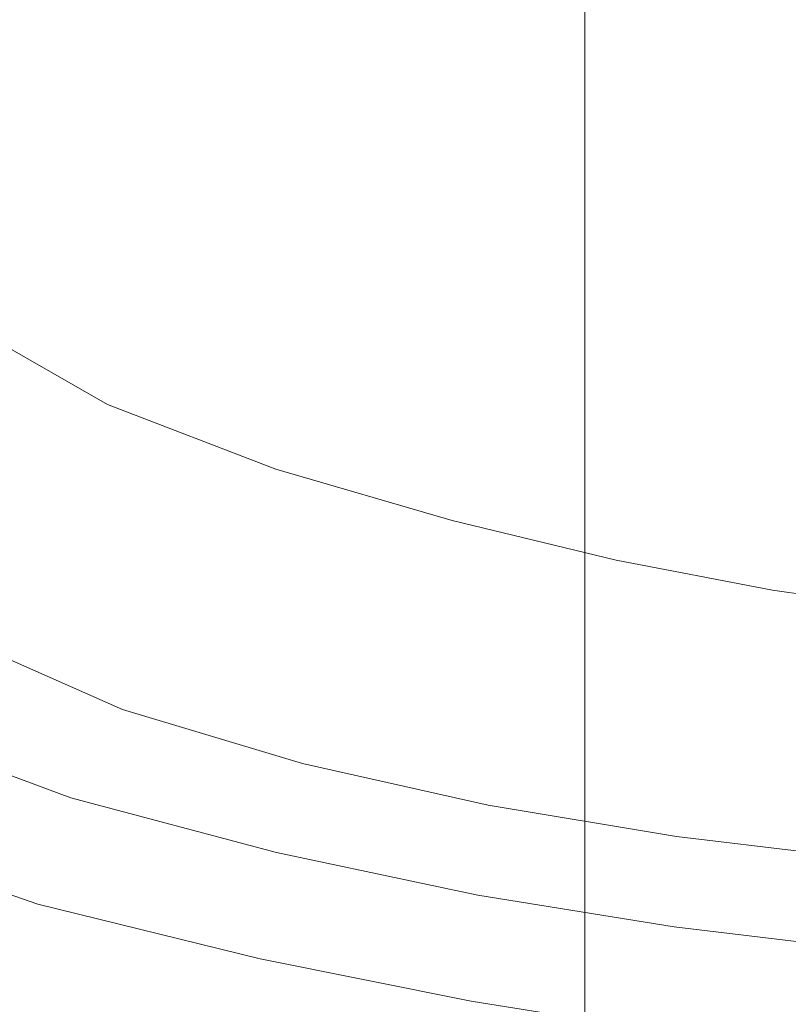
# Model space of a CAD drawing. Extents: x -5 to 305, y -480 to 0.
# Drawn here: x 186 to 205, y -310 to -285 of the extents above; entities that cross this region are included whole.
import ezdxf

# ---------------------------------------------------------------- set-up
doc = ezdxf.new("R2010")
doc.units = 0
doc.header["$LTSCALE"] = 500
doc.header["$MEASUREMENT"] = 0
doc.layers.add('PEKA_CARGO_METAL', color=7, linetype='Continuous')
doc.layers.add('PEKA_CARGO_TWORZYWO', color=7, linetype='Continuous')

msp = doc.modelspace()

# ---------------------------------------------------------------- linework, layer by layer
at = {"layer": 'PEKA_CARGO_METAL', "lineweight": 0}
for points, invisible_edges in [([(249, -8.5, 25), (71, -8.5, 25), (71, -471.5, 25), (249, -471.5, 25)], 15), ([(249, -471.5, 5), (71, -471.5, 5), (71, -8.5, 5), (249, -8.5, 5)], 15), ([(200, -466.5, 1), (200, -466.5, 4), (200, -13.5, 4), (200, -13.5, 1)], 15), ([(200.134, -13.5, 0.501), (200.134, -466.5, 0.501), (200, -466.5, 1), (200, -13.5, 1)], 15), ([(200.134, -466.5, 4.499), (200.134, -13.5, 4.499), (200, -13.5, 4), (200, -466.5, 4)], 15), ([(200.501, -13.5, 0.134), (200.501, -466.5, 0.134), (200.134, -466.5, 0.501), (200.134, -13.5, 0.501)], 11), ([(200.501, -466.5, 4.866), (200.501, -13.5, 4.866), (200.134, -13.5, 4.499), (200.134, -466.5, 4.499)], 11), ([(201, -13.5), (201, -466.5), (200.501, -466.5, 0.134), (200.501, -13.5, 0.134)], 15), ([(201, -466.5, 5), (201, -13.5, 5), (200.501, -13.5, 4.866), (200.501, -466.5, 4.866)], 15), ([(234, -13.5, 5), (201, -13.5, 5), (201, -466.5, 5), (234, -466.5, 5)], 15), ([(201, -13.5), (234, -13.5), (234, -466.5), (201, -466.5)], 15)]:
    msp.add_3dface(points, dxfattribs=dict(at, invisible_edges=invisible_edges))
at = {"layer": 'PEKA_CARGO_TWORZYWO', "lineweight": 0}
for points, invisible_edges in [([(176.5, -21.5, 42.5), (176.5, -458.5, 42.5), (283.5, -458.5, 42.5), (283.5, -21.5, 42.5)], 15), ([(283.5, -21.5, 32.5), (283.5, -458.5, 32.5), (176.5, -458.5, 32.5), (176.5, -21.5, 32.5)], 15), ([(176.5, -21.5, 370), (176.5, -458.5, 370), (283.5, -458.5, 370), (283.5, -21.5, 370)], 15), ([(283.5, -21.5, 360), (283.5, -458.5, 360), (176.5, -458.5, 360), (176.5, -21.5, 360)], 15), ([(182.813, -290, 45), (188.281, -290, 45), (188.281, -240, 45), (182.813, -240, 45)], 15), ([(182.813, -290, 372.5), (188.281, -290, 372.5), (188.281, -240, 372.5), (182.813, -240, 372.5)], 15), ([(190.781, -290, 42.5), (184.453, -290, 42.5), (184.453, -240, 42.5), (190.781, -240, 42.5)], 15), ([(190.781, -290, 370), (184.453, -290, 370), (184.453, -240, 370), (190.781, -240, 370)], 15), ([(194.063, -290, 45), (194.063, -240, 45), (188.281, -240, 45), (188.281, -290, 45)], 15), ([(194.063, -290, 372.5), (194.063, -240, 372.5), (188.281, -240, 372.5), (188.281, -290, 372.5)], 15), ([(197.5, -290, 42.5), (190.781, -290, 42.5), (190.781, -240, 42.5), (197.5, -240, 42.5)], 15), ([(197.5, -290, 370), (190.781, -290, 370), (190.781, -240, 370), (197.5, -240, 370)], 15), ([(199.961, -290, 45), (199.961, -240, 45), (194.063, -240, 45), (194.063, -290, 45)], 15), ([(199.961, -290, 372.5), (199.961, -240, 372.5), (194.063, -240, 372.5), (194.063, -290, 372.5)], 15), ([(197.5, -290, 42.5), (197.5, -240, 42.5), (204.219, -240, 42.5), (204.219, -290, 42.5)], 15), ([(197.5, -290, 370), (197.5, -240, 370), (204.219, -240, 370), (204.219, -290, 370)], 15), ([(199.961, -290, 45), (205.781, -290, 45), (205.781, -240, 45), (199.961, -240, 45)], 15), ([(199.961, -290, 372.5), (205.781, -290, 372.5), (205.781, -240, 372.5), (199.961, -240, 372.5)], 15), ([(204.219, -290, 42.5), (204.219, -240, 42.5), (210.547, -240, 42.5), (210.547, -290, 42.5)], 15), ([(204.219, -290, 370), (204.219, -240, 370), (210.547, -240, 370), (210.547, -290, 370)], 15), ([(192.188, -284.648, 382.539), (196.719, -285.352, 382.539), (196.719, -278.818, 382.5), (192.188, -278.379, 382.5)], 15), ([(200.938, -285.898, 382.539), (200.938, -279.16, 382.5), (196.719, -278.818, 382.5), (196.719, -285.352, 382.539)], 15), ([(204.961, -286.309, 382.539), (204.961, -279.417, 382.5), (200.938, -279.16, 382.5), (200.938, -285.898, 382.539)], 15), ([(184.089, -286.359, 380.077), (184.063, -279.465, 380.039), (188.281, -279.941, 380), (188.281, -287.148, 380.039)], 15), ([(204.961, -286.309, 382.539), (208.906, -286.602, 382.539), (208.906, -279.6, 382.5), (204.961, -279.417, 382.5)], 15), ([(188.281, -287.148, 380.039), (188.281, -279.941, 380), (192.891, -280.381, 380), (192.891, -287.852, 380.039)], 15), ([(197.656, -288.398, 380.039), (192.891, -287.852, 380.039), (192.891, -280.381, 380), (197.656, -280.723, 380)], 15), ([(202.5, -288.809, 380.039), (197.656, -288.398, 380.039), (197.656, -280.723, 380), (202.5, -280.979, 380)], 15), ([(202.5, -288.809, 380.039), (202.5, -280.979, 380), (207.344, -281.162, 380), (207.344, -289.102, 380.039)], 15), ([(187.765, -283.866, 382.577), (183.872, -283.082, 382.691), (184.236, -287.535, 382.795), (187.856, -288.773, 382.691)], 15), ([(187.765, -283.866, 382.577), (187.856, -288.773, 382.691), (192.188, -289.902, 382.656), (192.188, -284.648, 382.539)], 15), ([(192.188, -284.648, 382.539), (192.188, -289.902, 382.656), (196.719, -290.869, 382.656), (196.719, -285.352, 382.539)], 15), ([(200.938, -285.898, 382.539), (196.719, -285.352, 382.539), (196.719, -290.869, 382.656), (200.938, -291.621, 382.656)], 15), ([(204.961, -286.309, 382.539), (200.938, -285.898, 382.539), (200.938, -291.621, 382.656), (204.961, -292.185, 382.656)], 15), ([(204.961, -286.309, 382.539), (204.961, -292.185, 382.656), (208.906, -292.588, 382.656), (208.906, -286.602, 382.539)], 15), ([(184.089, -286.359, 380.077), (188.281, -287.148, 380.039), (188.281, -293.34, 380.156), (184.169, -292.18, 380.191)], 15), ([(188.281, -287.148, 380.039), (192.891, -287.852, 380.039), (192.891, -294.307, 380.156), (188.281, -293.34, 380.156)], 15), ([(187.856, -288.773, 382.691), (184.236, -287.535, 382.795), (184.479, -290.706, 383.001), (187.917, -292.41, 382.918)], 15), ([(197.656, -288.398, 380.039), (197.656, -295.059, 380.156), (192.891, -294.307, 380.156), (192.891, -287.852, 380.039)], 15), ([(202.5, -288.809, 380.039), (202.5, -295.623, 380.156), (197.656, -295.059, 380.156), (197.656, -288.398, 380.039)], 15), ([(187.856, -288.773, 382.691), (187.917, -292.41, 382.918), (192.188, -293.857, 382.891), (192.188, -289.902, 382.656)], 15), ([(202.5, -288.809, 380.039), (207.344, -289.102, 380.039), (207.344, -296.025, 380.156), (202.5, -295.623, 380.156)], 15), ([(182.813, -337.271, 45), (188.281, -337.292, 45), (188.281, -290, 45), (182.813, -290, 45)], 15), ([(182.813, -337.271, 372.5), (188.281, -337.292, 372.5), (188.281, -290, 372.5), (182.813, -290, 372.5)], 15), ([(190.781, -337.388, 42.5), (184.453, -337.371, 42.5), (184.453, -290, 42.5), (190.781, -290, 42.5)], 15), ([(190.781, -337.388, 370), (184.453, -337.371, 370), (184.453, -290, 370), (190.781, -290, 370)], 15), ([(194.063, -337.31, 45), (194.063, -290, 45), (188.281, -290, 45), (188.281, -337.292, 45)], 15), ([(194.063, -337.31, 372.5), (194.063, -290, 372.5), (188.281, -290, 372.5), (188.281, -337.292, 372.5)], 15), ([(197.5, -337.4, 42.5), (190.781, -337.388, 42.5), (190.781, -290, 42.5), (197.5, -290, 42.5)], 15), ([(197.5, -337.4, 370), (190.781, -337.388, 370), (190.781, -290, 370), (197.5, -290, 370)], 15), ([(192.188, -289.902, 382.656), (192.188, -293.857, 382.891), (196.719, -295.044, 382.891), (196.719, -290.869, 382.656)], 15), ([(199.961, -337.322, 45), (199.961, -290, 45), (194.063, -290, 45), (194.063, -337.31, 45)], 15), ([(199.961, -337.322, 372.5), (199.961, -290, 372.5), (194.063, -290, 372.5), (194.063, -337.31, 372.5)], 15), ([(197.5, -337.4, 42.5), (197.5, -290, 42.5), (204.219, -290, 42.5), (204.219, -337.41, 42.5)], 15), ([(197.5, -337.4, 370), (197.5, -290, 370), (204.219, -290, 370), (204.219, -337.41, 370)], 15), ([(199.961, -337.322, 45), (205.781, -337.332, 45), (205.781, -290, 45), (199.961, -290, 45)], 15), ([(199.961, -337.322, 372.5), (205.781, -337.332, 372.5), (205.781, -290, 372.5), (199.961, -290, 372.5)], 15), ([(204.219, -337.41, 42.5), (204.219, -290, 42.5), (210.547, -290, 42.5), (210.547, -337.416, 42.5)], 15), ([(204.219, -337.41, 370), (204.219, -290, 370), (210.547, -290, 370), (210.547, -337.416, 370)], 15), ([(187.856, -294.564, 383.296), (187.917, -292.41, 382.918), (184.479, -290.706, 383.001), (184.236, -292.496, 383.342)], 15), ([(200.938, -291.621, 382.656), (196.719, -290.869, 382.656), (196.719, -295.044, 382.891), (200.938, -295.967, 382.891)], 15), ([(204.961, -292.185, 382.656), (200.938, -291.621, 382.656), (200.938, -295.967, 382.891), (204.961, -296.659, 382.891)], 15), ([(184.169, -292.18, 380.191), (188.281, -293.34, 380.156), (188.281, -298.076, 380.391), (184.222, -296.574, 380.418)], 15), ([(187.856, -294.564, 383.296), (192.188, -296.23, 383.281), (192.188, -293.857, 382.891), (187.917, -292.41, 382.918)], 15), ([(204.961, -292.185, 382.656), (204.961, -296.659, 382.891), (208.906, -297.153, 382.891), (208.906, -292.588, 382.656)], 15), ([(187.688, -295.702, 385.238), (187.856, -294.564, 383.296), (184.236, -292.496, 383.342), (183.793, -293.397, 385.25)], 13), ([(187.688, -295.702, 385.238), (183.793, -293.397, 385.25), (183.438, -293.906, 390.156), (187.427, -296.289, 390.156)], 15), ([(188.281, -293.34, 380.156), (192.891, -294.307, 380.156), (192.891, -299.263, 380.391), (188.281, -298.076, 380.391)], 15), ([(187.427, -296.289, 390.156), (183.438, -293.906, 390.156), (182.969, -294.375, 399.453), (186.965, -296.758, 399.453)], 15), ([(192.188, -296.23, 383.281), (196.719, -297.549, 383.281), (196.719, -295.044, 382.891), (192.188, -293.857, 382.891)], 15), ([(186.196, -297.539, 414.531), (186.965, -296.758, 399.453), (182.969, -294.375, 399.453), (182.188, -295.156, 414.531)], 15), ([(197.656, -295.059, 380.156), (197.656, -300.186, 380.391), (192.891, -299.263, 380.391), (192.891, -294.307, 380.156)], 15), ([(187.688, -295.702, 385.238), (192.114, -297.495, 385.234), (192.188, -296.23, 383.281), (187.856, -294.564, 383.296)], 11), ([(185.254, -298.515, 432.461), (186.196, -297.539, 414.531), (182.188, -295.156, 414.531), (181.223, -296.13, 432.461)], 15), ([(200.938, -298.574, 383.281), (200.938, -295.967, 382.891), (196.719, -295.044, 382.891), (196.719, -297.549, 383.281)], 15), ([(202.5, -295.623, 380.156), (202.5, -300.878, 380.391), (197.656, -300.186, 380.391), (197.656, -295.059, 380.156)], 15), ([(187.688, -295.702, 385.238), (187.427, -296.289, 390.156), (191.895, -298.125, 390.156), (192.114, -297.495, 385.234)], 15), ([(202.5, -295.623, 380.156), (207.344, -296.025, 380.156), (207.344, -301.372, 380.391), (202.5, -300.878, 380.391)], 15), ([(204.961, -299.343, 383.281), (204.961, -296.659, 382.891), (200.938, -295.967, 382.891), (200.938, -298.574, 383.281)], 15), ([(187.427, -296.289, 390.156), (186.965, -296.758, 399.453), (191.455, -298.594, 399.453), (191.895, -298.125, 390.156)], 15), ([(192.114, -297.495, 385.234), (196.653, -298.879, 385.234), (196.719, -297.549, 383.281), (192.188, -296.23, 383.281)], 11), ([(184.169, -299.182, 380.796), (184.222, -296.574, 380.418), (188.281, -298.076, 380.391), (188.281, -300.918, 380.781)], 15), ([(204.961, -299.343, 383.281), (208.906, -299.893, 383.281), (208.906, -297.153, 382.891), (204.961, -296.659, 382.891)], 15), ([(186.196, -297.539, 414.531), (190.723, -299.375, 414.531), (191.455, -298.594, 399.453), (186.965, -296.758, 399.453)], 15), ([(185.254, -298.515, 432.461), (189.832, -300.352, 432.461), (190.723, -299.375, 414.531), (186.196, -297.539, 414.531)], 15), ([(192.114, -297.495, 385.234), (191.895, -298.125, 390.156), (196.455, -299.531, 390.156), (196.653, -298.879, 385.234)], 15), ([(200.884, -299.956, 385.234), (200.938, -298.574, 383.281), (196.719, -297.549, 383.281), (196.653, -298.879, 385.234)], 13), ([(188.281, -300.918, 380.781), (188.281, -298.076, 380.391), (192.891, -299.263, 380.391), (192.891, -302.236, 380.781)], 15), ([(191.895, -298.125, 390.156), (191.455, -298.594, 399.453), (196.06, -300, 399.453), (196.455, -299.531, 390.156)], 15), ([(185.254, -298.515, 432.461), (184.272, -299.568, 450.312), (188.916, -301.406, 450.313), (189.832, -300.352, 432.461)], 15), ([(190.723, -299.375, 414.531), (195.4, -300.781, 414.531), (196.06, -300, 399.453), (191.455, -298.594, 399.453)], 15), ([(204.922, -300.764, 385.234), (204.961, -299.343, 383.281), (200.938, -298.574, 383.281), (200.884, -299.956, 385.234)], 13), ([(200.884, -299.956, 385.234), (196.653, -298.879, 385.234), (196.455, -299.531, 390.156), (200.723, -300.625, 390.156)], 15), ([(184.031, -300.548, 382.152), (184.169, -299.182, 380.796), (188.281, -300.918, 380.781), (188.245, -302.417, 382.148)], 7), ([(189.832, -300.352, 432.461), (194.603, -301.758, 432.461), (195.4, -300.781, 414.531), (190.723, -299.375, 414.531)], 15), ([(197.656, -303.262, 380.781), (192.891, -302.236, 380.781), (192.891, -299.263, 380.391), (197.656, -300.186, 380.391)], 15), ([(204.922, -300.764, 385.234), (208.882, -301.34, 385.234), (208.906, -299.893, 383.281), (204.961, -299.343, 383.281)], 11), ([(184.272, -299.568, 450.312), (183.386, -300.58, 465.156), (188.11, -302.422, 465.156), (188.916, -301.406, 450.313)], 15), ([(200.723, -300.625, 390.156), (196.455, -299.531, 390.156), (196.06, -300, 399.453), (200.4, -301.094, 399.453)], 15), ([(199.863, -301.875, 414.531), (200.4, -301.094, 399.453), (196.06, -300, 399.453), (195.4, -300.781, 414.531)], 15), ([(204.922, -300.764, 385.234), (200.884, -299.956, 385.234), (200.723, -300.625, 390.156), (204.805, -301.445, 390.156)], 15), ([(202.5, -304.031, 380.781), (197.656, -303.262, 380.781), (197.656, -300.186, 380.391), (202.5, -300.878, 380.391)], 15), ([(189.832, -300.352, 432.461), (188.916, -301.406, 450.313), (193.794, -302.813, 450.312), (194.603, -301.758, 432.461)], 15), ([(182.73, -301.433, 474.063), (187.549, -303.281, 474.063), (188.11, -302.422, 465.156), (183.386, -300.58, 465.156)], 15), ([(184.031, -300.548, 382.152), (188.245, -302.417, 382.148), (188.135, -303.125, 385.312), (183.828, -301.211, 385.312)], 15), ([(204.805, -301.445, 390.156), (200.723, -300.625, 390.156), (200.4, -301.094, 399.453), (204.57, -301.914, 399.453)], 15), ([(204.922, -300.764, 385.234), (204.805, -301.445, 390.156), (208.809, -302.031, 390.156), (208.882, -301.34, 385.234)], 15), ([(188.245, -302.417, 382.148), (188.281, -300.918, 380.781), (192.891, -302.236, 380.781), (192.872, -303.801, 382.148)], 7), ([(199.216, -302.852, 432.461), (199.863, -301.875, 414.531), (195.4, -300.781, 414.531), (194.603, -301.758, 432.461)], 15), ([(202.5, -304.031, 380.781), (202.5, -300.878, 380.391), (207.344, -301.372, 380.391), (207.344, -304.58, 380.781)], 15), ([(183.828, -301.211, 385.312), (188.135, -303.125, 385.312), (187.915, -303.594, 391.094), (183.477, -301.68, 391.094)], 15), ([(204.18, -302.695, 414.531), (204.57, -301.914, 399.453), (200.4, -301.094, 399.453), (199.863, -301.875, 414.531)], 15), ([(182.245, -302.167, 478.516), (187.17, -304.023, 478.516), (187.549, -303.281, 474.063), (182.73, -301.433, 474.063)], 15), ([(188.916, -301.406, 450.313), (188.11, -302.422, 465.156), (193.098, -303.828, 465.156), (193.794, -302.813, 450.312)], 15), ([(204.805, -301.445, 390.156), (204.57, -301.914, 399.453), (208.662, -302.5, 399.453), (208.809, -302.031, 390.156)], 15), ([(182.891, -302.461, 400.312), (183.477, -301.68, 391.094), (187.915, -303.594, 391.094), (187.549, -304.375, 400.312)], 15), ([(199.216, -302.852, 432.461), (194.603, -301.758, 432.461), (193.794, -302.813, 450.312), (198.564, -303.906, 450.312)], 15), ([(203.71, -303.672, 432.461), (204.18, -302.695, 414.531), (199.863, -301.875, 414.531), (199.216, -302.852, 432.461)], 15), ([(204.18, -302.695, 414.531), (208.418, -303.281, 414.531), (208.662, -302.5, 399.453), (204.57, -301.914, 399.453)], 15), ([(182.245, -302.167, 478.516), (181.875, -302.822, 480), (186.914, -304.688, 480), (187.17, -304.023, 478.516)], 13), ([(197.649, -304.878, 382.148), (192.872, -303.801, 382.148), (192.891, -302.236, 380.781), (197.656, -303.262, 380.781)], 15), ([(182.188, -303.398, 411.797), (182.891, -302.461, 400.312), (187.549, -304.375, 400.312), (187.109, -305.312, 411.797)], 15), ([(187.549, -303.281, 474.063), (192.642, -304.688, 474.063), (193.098, -303.828, 465.156), (188.11, -302.422, 465.156)], 15), ([(188.245, -302.417, 382.148), (192.872, -303.801, 382.148), (192.817, -304.531, 385.312), (188.135, -303.125, 385.312)], 15), ([(203.71, -303.672, 432.461), (208.125, -304.258, 432.461), (208.418, -303.281, 414.531), (204.18, -302.695, 414.531)], 15), ([(181.875, -302.822, 480), (181.563, -303.438, 480), (186.719, -305.312, 480), (186.914, -304.688, 480)], 15), ([(198.564, -303.906, 450.312), (193.794, -302.813, 450.312), (193.098, -303.828, 465.156), (198.013, -304.922, 465.156)], 15), ([(203.71, -303.672, 432.461), (199.216, -302.852, 432.461), (198.564, -303.906, 450.312), (203.24, -304.727, 450.312)], 15), ([(187.17, -304.023, 478.516), (192.365, -305.43, 478.516), (192.642, -304.688, 474.063), (187.549, -303.281, 474.063)], 15), ([(188.135, -303.125, 385.312), (192.817, -304.531, 385.312), (192.708, -305, 391.094), (187.915, -303.594, 391.094)], 15), ([(202.498, -305.685, 382.148), (197.649, -304.878, 382.148), (197.656, -303.262, 380.781), (202.5, -304.031, 380.781)], 15), ([(181.25, -304.053, 480), (186.523, -305.938, 480), (186.719, -305.312, 480), (181.563, -303.438, 480)], 15), ([(182.188, -303.398, 411.797), (187.109, -305.312, 411.797), (186.67, -306.25, 424.375), (181.484, -304.336, 424.375)], 15), ([(187.549, -304.375, 400.312), (187.915, -303.594, 391.094), (192.708, -305, 391.094), (192.524, -305.781, 400.312)], 15), ([(197.649, -304.878, 382.148), (197.627, -305.625, 385.312), (192.817, -304.531, 385.312), (192.872, -303.801, 382.148)], 7), ([(203.71, -303.672, 432.461), (203.24, -304.727, 450.312), (207.832, -305.312, 450.313), (208.125, -304.258, 432.461)], 15), ([(180.957, -304.63, 479.961), (186.34, -306.523, 479.961), (186.523, -305.938, 480), (181.25, -304.053, 480)], 15), ([(187.17, -304.023, 478.516), (186.914, -304.688, 480), (192.207, -306.094, 480), (192.365, -305.43, 478.516)], 13), ([(197.666, -305.781, 474.063), (198.013, -304.922, 465.156), (193.098, -303.828, 465.156), (192.642, -304.688, 474.063)], 15), ([(203.24, -304.727, 450.312), (198.564, -303.906, 450.312), (198.013, -304.922, 465.156), (202.846, -305.742, 465.156)], 15), ([(202.498, -305.685, 382.148), (202.5, -304.031, 380.781), (207.344, -304.58, 380.781), (207.344, -306.262, 382.148)], 7), ([(181.484, -304.336, 424.375), (186.67, -306.25, 424.375), (186.304, -307.031, 436.875), (180.898, -305.117, 436.875)], 15), ([(187.109, -305.312, 411.797), (187.549, -304.375, 400.312), (192.524, -305.781, 400.312), (192.305, -306.719, 411.797)], 15), ([(197.627, -305.625, 385.312), (197.583, -306.094, 391.094), (192.708, -305, 391.094), (192.817, -304.531, 385.312)], 15), ([(180.957, -304.63, 479.961), (180.703, -305.129, 479.844), (186.182, -307.031, 479.844), (186.34, -306.523, 479.961)], 15), ([(186.914, -304.688, 480), (186.719, -305.312, 480), (192.109, -306.719, 480), (192.207, -306.094, 480)], 15), ([(197.473, -306.523, 478.516), (197.666, -305.781, 474.063), (192.642, -304.688, 474.063), (192.365, -305.43, 478.516)], 15), ([(203.24, -304.727, 450.312), (202.846, -305.742, 465.156), (207.588, -306.328, 465.156), (207.832, -305.312, 450.313)], 15), ([(197.51, -306.875, 400.312), (192.524, -305.781, 400.312), (192.708, -305, 391.094), (197.583, -306.094, 391.094)], 15), ([(202.498, -305.685, 382.148), (202.493, -306.445, 385.312), (197.627, -305.625, 385.312), (197.649, -304.878, 382.148)], 7), ([(202.605, -306.602, 474.063), (202.846, -305.742, 465.156), (198.013, -304.922, 465.156), (197.666, -305.781, 474.063)], 15), ([(180.703, -305.129, 479.844), (180.508, -305.514, 479.609), (186.06, -307.422, 479.609), (186.182, -307.031, 479.844)], 15), ([(180.547, -305.586, 448.125), (180.898, -305.117, 436.875), (186.304, -307.031, 436.875), (186.084, -307.5, 448.125)], 15), ([(186.523, -305.938, 480), (192.012, -307.344, 480), (192.109, -306.719, 480), (186.719, -305.312, 480)], 15), ([(187.109, -305.312, 411.797), (192.305, -306.719, 411.797), (192.085, -307.656, 424.375), (186.67, -306.25, 424.375)], 15), ([(180.371, -305.82, 457.891), (180.547, -305.586, 448.125), (186.084, -307.5, 448.125), (185.974, -307.734, 457.891)], 15), ([(180.391, -305.745, 479.219), (185.986, -307.656, 479.219), (186.06, -307.422, 479.609), (180.508, -305.514, 479.609)], 11), ([(197.473, -306.523, 478.516), (192.365, -305.43, 478.516), (192.207, -306.094, 480), (197.383, -307.188, 480)], 11), ([(180.371, -305.82, 457.891), (185.974, -307.734, 457.891), (185.938, -307.812, 465.938), (180.313, -305.898, 465.938)], 15), ([(180.332, -305.86, 478.164), (185.95, -307.773, 478.164), (185.986, -307.656, 479.219), (180.391, -305.745, 479.219)], 15), ([(197.422, -307.812, 411.797), (192.305, -306.719, 411.797), (192.524, -305.781, 400.312), (197.51, -306.875, 400.312)], 15), ([(202.48, -307.344, 478.516), (202.605, -306.602, 474.063), (197.666, -305.781, 474.063), (197.473, -306.523, 478.516)], 15), ([(202.493, -306.445, 385.312), (202.482, -306.914, 391.094), (197.583, -306.094, 391.094), (197.627, -305.625, 385.312)], 15), ([(202.498, -305.685, 382.148), (207.344, -306.262, 382.148), (207.344, -307.031, 385.312), (202.493, -306.445, 385.312)], 15), ([(202.605, -306.602, 474.063), (207.441, -307.188, 474.063), (207.588, -306.328, 465.156), (202.846, -305.742, 465.156)], 15), ([(180.332, -305.86, 478.164), (180.313, -305.898, 475.938), (185.938, -307.812, 475.938), (185.95, -307.773, 478.164)], 15), ([(180.313, -305.898, 465.938), (185.938, -307.812, 465.938), (185.938, -307.812, 472.031), (180.313, -305.898, 472.031)], 15), ([(180.313, -305.898, 475.938), (180.313, -305.898, 472.031), (185.938, -307.812, 472.031), (185.938, -307.812, 475.938)], 15), ([(186.34, -306.523, 479.961), (191.92, -307.93, 479.961), (192.012, -307.344, 480), (186.523, -305.938, 480)], 15), ([(197.383, -307.188, 480), (192.207, -306.094, 480), (192.109, -306.719, 480), (197.344, -307.812, 480)], 15), ([(202.463, -307.695, 400.312), (197.51, -306.875, 400.312), (197.583, -306.094, 391.094), (202.482, -306.914, 391.094)], 15), ([(186.67, -306.25, 424.375), (192.085, -307.656, 424.375), (191.902, -308.438, 436.875), (186.304, -307.031, 436.875)], 15), ([(186.34, -306.523, 479.961), (186.182, -307.031, 479.844), (191.841, -308.438, 479.844), (191.92, -307.93, 479.961)], 15), ([(202.48, -307.344, 478.516), (197.473, -306.523, 478.516), (197.383, -307.188, 480), (202.432, -308.008, 480)], 11), ([(202.48, -307.344, 478.516), (207.368, -307.93, 478.516), (207.441, -307.188, 474.063), (202.605, -306.602, 474.063)], 15), ([(202.493, -306.445, 385.312), (207.344, -307.031, 385.312), (207.344, -307.5, 391.094), (202.482, -306.914, 391.094)], 15), ([(197.305, -308.438, 480), (197.344, -307.812, 480), (192.109, -306.719, 480), (192.012, -307.344, 480)], 15), ([(197.422, -307.812, 411.797), (197.334, -308.75, 424.375), (192.085, -307.656, 424.375), (192.305, -306.719, 411.797)], 15), ([(186.182, -307.031, 479.844), (186.06, -307.422, 479.609), (191.78, -308.828, 479.609), (191.841, -308.438, 479.844)], 15), ([(186.084, -307.5, 448.125), (186.304, -307.031, 436.875), (191.902, -308.438, 436.875), (191.792, -308.906, 448.125)], 15), ([(202.441, -308.633, 411.797), (197.422, -307.812, 411.797), (197.51, -306.875, 400.312), (202.463, -307.695, 400.312)], 15), ([(202.463, -307.695, 400.312), (202.482, -306.914, 391.094), (207.344, -307.5, 391.094), (207.344, -308.281, 400.312)], 15), ([(197.268, -309.023, 479.961), (197.305, -308.438, 480), (192.012, -307.344, 480), (191.92, -307.93, 479.961)], 15), ([(202.432, -308.008, 480), (197.383, -307.188, 480), (197.344, -307.812, 480), (202.422, -308.633, 480)], 15), ([(202.48, -307.344, 478.516), (202.432, -308.008, 480), (207.344, -308.594, 480), (207.368, -307.93, 478.516)], 13), ([(185.974, -307.734, 457.891), (186.084, -307.5, 448.125), (191.792, -308.906, 448.125), (191.737, -309.141, 457.891)], 15), ([(185.986, -307.656, 479.219), (191.743, -309.062, 479.219), (191.78, -308.828, 479.609), (186.06, -307.422, 479.609)], 11), ([(185.974, -307.734, 457.891), (191.737, -309.141, 457.891), (191.719, -309.219, 465.938), (185.938, -307.812, 465.938)], 15), ([(185.95, -307.773, 478.164), (185.938, -307.812, 475.938), (191.719, -309.219, 475.938), (191.725, -309.18, 478.164)], 15), ([(185.938, -307.812, 465.938), (191.719, -309.219, 465.938), (191.719, -309.219, 472.031), (185.938, -307.812, 472.031)], 15), ([(185.938, -307.812, 475.938), (185.938, -307.812, 472.031), (191.719, -309.219, 472.031), (191.719, -309.219, 475.938)], 15), ([(185.95, -307.773, 478.164), (191.725, -309.18, 478.164), (191.743, -309.062, 479.219), (185.986, -307.656, 479.219)], 15), ([(197.334, -308.75, 424.375), (197.261, -309.531, 436.875), (191.902, -308.438, 436.875), (192.085, -307.656, 424.375)], 15), ([(202.412, -309.258, 480), (202.422, -308.633, 480), (197.344, -307.812, 480), (197.305, -308.438, 480)], 15), ([(202.441, -308.633, 411.797), (202.419, -309.57, 424.375), (197.334, -308.75, 424.375), (197.422, -307.812, 411.797)], 15), ([(202.441, -308.633, 411.797), (202.463, -307.695, 400.312), (207.344, -308.281, 400.312), (207.344, -309.219, 411.797)], 15), ([(197.268, -309.023, 479.961), (191.92, -307.93, 479.961), (191.841, -308.438, 479.844), (197.236, -309.531, 479.844)], 15), ([(202.432, -308.008, 480), (202.422, -308.633, 480), (207.344, -309.219, 480), (207.344, -308.594, 480)], 15), ([(197.236, -309.531, 479.844), (191.841, -308.438, 479.844), (191.78, -308.828, 479.609), (197.212, -309.922, 479.609)], 15), ([(197.217, -310, 448.125), (191.792, -308.906, 448.125), (191.902, -308.438, 436.875), (197.261, -309.531, 436.875)], 15), ([(202.403, -309.844, 479.961), (202.412, -309.258, 480), (197.305, -308.438, 480), (197.268, -309.023, 479.961)], 15), ([(197.197, -310.156, 479.219), (197.212, -309.922, 479.609), (191.78, -308.828, 479.609), (191.743, -309.062, 479.219)], 13), ([(202.419, -309.57, 424.375), (202.401, -310.352, 436.875), (197.261, -309.531, 436.875), (197.334, -308.75, 424.375)], 15), ([(202.412, -309.258, 480), (207.344, -309.844, 480), (207.344, -309.219, 480), (202.422, -308.633, 480)], 15), ([(202.441, -308.633, 411.797), (207.344, -309.219, 411.797), (207.344, -310.156, 424.375), (202.419, -309.57, 424.375)], 15), ([(197.19, -310.273, 478.164), (197.197, -310.156, 479.219), (191.743, -309.062, 479.219), (191.725, -309.18, 478.164)], 15), ([(197.195, -310.234, 457.891), (191.737, -309.141, 457.891), (191.792, -308.906, 448.125), (197.217, -310, 448.125)], 15), ([(202.403, -309.844, 479.961), (197.268, -309.023, 479.961), (197.236, -309.531, 479.844), (202.395, -310.352, 479.844)], 15), ([(197.195, -310.234, 457.891), (197.188, -310.312, 465.937), (191.719, -309.219, 465.938), (191.737, -309.141, 457.891)], 15), ([(197.19, -310.273, 478.164), (191.725, -309.18, 478.164), (191.719, -309.219, 475.938), (197.188, -310.312, 475.938)], 15), ([(197.188, -310.312, 465.937), (197.188, -310.312, 472.031), (191.719, -309.219, 472.031), (191.719, -309.219, 465.938)], 15), ([(197.188, -310.312, 475.938), (191.719, -309.219, 475.938), (191.719, -309.219, 472.031), (197.188, -310.312, 472.031)], 15), ([(202.403, -309.844, 479.961), (207.344, -310.43, 479.961), (207.344, -309.844, 480), (202.412, -309.258, 480)], 15), ([(202.395, -310.352, 479.844), (197.236, -309.531, 479.844), (197.212, -309.922, 479.609), (202.389, -310.742, 479.609)], 15), ([(202.39, -310.82, 448.125), (197.217, -310, 448.125), (197.261, -309.531, 436.875), (202.401, -310.352, 436.875)], 15), ([(202.419, -309.57, 424.375), (207.344, -310.156, 424.375), (207.344, -310.938, 436.875), (202.401, -310.352, 436.875)], 15), ([(202.403, -309.844, 479.961), (202.395, -310.352, 479.844), (207.344, -310.938, 479.844), (207.344, -310.43, 479.961)], 15), ([(202.385, -311.055, 457.891), (197.195, -310.234, 457.891), (197.217, -310, 448.125), (202.39, -310.82, 448.125)], 15), ([(202.385, -310.977, 479.219), (202.389, -310.742, 479.609), (197.212, -309.922, 479.609), (197.197, -310.156, 479.219)], 13)]:
    msp.add_3dface(points, dxfattribs=dict(at, invisible_edges=invisible_edges))

doc.saveas('drawing.dxf')
